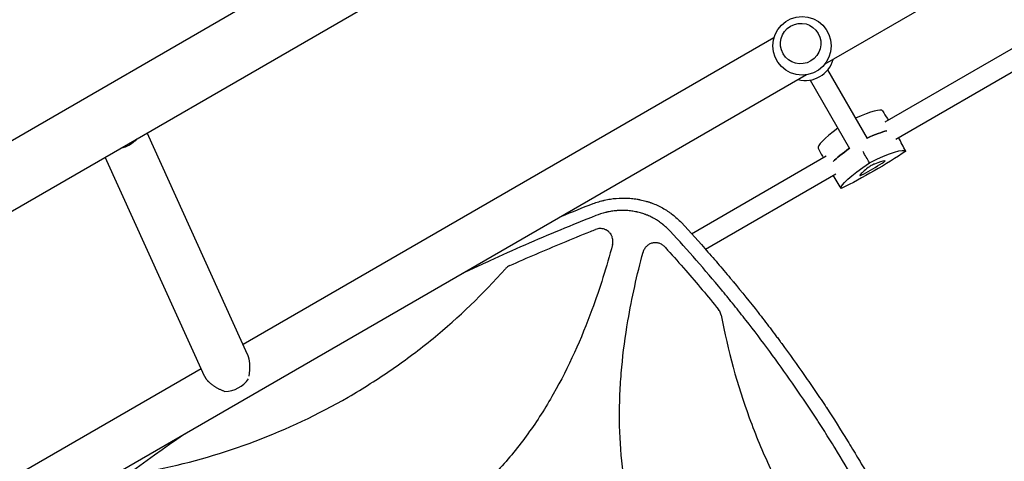
# Model space of a CAD drawing. Units: millimetres. Extents: x -10146 to 11599, y -11520 to 7551.
# Drawn here: x -2863 to -2088, y 450 to 797 of the extents above; entities that cross this region are included whole.
import ezdxf

# ---------------------------------------------------------------- set-up
doc = ezdxf.new("R2010")
doc.units = ezdxf.units.MM
doc.header["$LTSCALE"] = 20
doc.linetypes.add('HIDDEN', pattern=[9.525, 6.35, -3.175])
doc.layers.add('2d', color=230, linetype='Continuous')
doc.layers.add('AS-Free_Space_Hatch', color=31, linetype='HIDDEN')

msp = doc.modelspace()

# ---------------------------------------------------------------- hatches: boundary and pattern name
at = {"layer": 'AS-Free_Space_Hatch'}
h = msp.add_hatch(dxfattribs=at)
h.set_pattern_fill('ANSI31', color=256, scale=100)
h.set_pattern_definition([(315, (-4492.33, -5828.78), (224.5064, 224.5064), [])])
edge = h.paths.add_edge_path()
edge.add_line((-4492.33, -9496.38), (-4492.33, -5828.78))
edge.add_line((-4492.33, -5828.78), (-6492.33, -5828.78))
edge.add_line((-6492.33, -5828.78), (-6492.33, -9496.38))
edge.add_arc((-5492.33, -9496.38), 1000, 180, 360)
edge = h.paths.add_edge_path()
edge.add_line((-4164.08, -1075.31), (-2386.27, -2103.37))
edge.add_arc((-2886.27, -2969.39), 1000, -116.94239, 60, ccw=False)
edge.add_line((-3339.37, -3860.85), (-5164.08, -2807.36))
edge.add_arc((-4664.08, -1941.33), 1000, 60, 240, ccw=False)
edge = h.paths.add_edge_path()
edge.add_arc((-714.02, -154.72), 500, 0, 360)
edge = h.paths.add_edge_path()
edge.add_line((3731.51, -3856.16), (2491.77, -6003.45))
edge.add_arc((1625.75, -5503.45), 1000, 150, 330, ccw=False)
edge.add_line((759.72, -5003.45), (1999.46, -2856.16))
edge.add_line((1999.46, -2856.16), (3731.51, -3856.16))
edge = h.paths.add_edge_path()
edge.add_line((-2251.42, 5899.57), (-143.49, 2248.54))
edge.add_arc((-1009.52, 1748.54), 1000, -150, 30, ccw=False)
edge.add_line((-1875.55, 1248.54), (-3983.47, 4899.57))
edge.add_arc((-3117.44, 5399.57), 1000, 30, 210, ccw=False)
edge = h.paths.add_edge_path()
edge.add_line((4803.17, 3082), (5631.39, 4516.52))
edge.add_arc((6497.41, 4016.52), 1000, -30, 150, ccw=False)
edge.add_line((7363.44, 3516.52), (6137.71, 1393.5))
edge.add_arc((5271.69, 1893.5), 1000, 242.06175, 330, ccw=False)
edge.add_arc((4334.65, 1893.5), 1000, 210, 297.93825, ccw=False)
edge.add_line((3468.62, 1393.5), (1360.7, 5044.53))
edge.add_arc((2226.72, 5544.53), 1000, 30, 210, ccw=False)
edge.add_line((3092.75, 6044.53), (4803.17, 3082))

# ---------------------------------------------------------------- linework, layer by layer
at = {"layer": '2d'}
for p, q in [((-3897.94, 108.79), (-1618.96, 1424.57)), ((-3873.79, 66.97), (-1594.81, 1382.74)), ((-1714.42, 1059.82), (-2229.66, 762.34)), ((-2269.67, 783.12), (-2687.54, 541.87)), ((-2182.14, 717.03), (-2076.12, 778.24)), ((-2173.62, 703.48), (-2071.03, 762.71)), ((-2243.99, 754.07), (-3004.75, 314.84)), ((-2227.39, 757.86), (-2196.25, 703.93)), ((-2241.24, 749.86), (-2210.11, 695.93)), ((-2180.4, 719.55), (-2179.71, 718.44)), ((-2684, 534.08), (-2763, 708.28)), ((-2334.53, 629.05), (-2228.51, 690.26)), ((-2231.56, 690.01), (-2230.94, 688.86)), ((-2717.96, 516.95), (-2796.07, 689.19)), ((-2323.62, 616.88), (-2221.03, 676.1)), ((-2344.37, 623.37), (-2344.37, 623.37)), ((-2400.55, 606.82), (-2400.55, 606.82)), ((-2343.65, 605.31), (-2343.65, 605.31)), ((-2333.46, 611.19), (-2333.46, 611.19)), ((-2406.56, 587.47), (-2406.55, 587.47)), ((-2414.76, 564.25), (-2414.76, 564.25)), ((-2720.6, 522.78), (-3017.08, 351.61))]:
    msp.add_line(p, q, dxfattribs=at)
msp.add_circle((-2247.56, 776.79), 23, dxfattribs=at)
msp.add_arc((-2245.1, 772.53), 23, 255.98085, 344.01915, dxfattribs=at)
msp.add_ellipse((-2248.62, 778.64), major_axis=(13.86, 8), ratio=0.991783, dxfattribs=at)
for centre, major_axis, ratio, start_param, end_param in [((-2235.48, 695.88), (51.34, 29.64), 0.12793, 0.006958, 0.875061), ((-2183.52, 725.88), (-51.34, -29.64), 0.12793, -0.875061, -0.006958), ((-2226.35, 680.06), (-51.9, -29.97), 0.12793, -2.705494, -2.257603), ((-2174.39, 710.06), (-51.9, -29.97), 0.12793, -0.883989, -0.436099), ((-2194.11, 684.23), (31.97, 18.46), 0.12793, -1.803654, -1.337939), ((-2192.9, 682.13), (-3.39, -1.96), 0.12793, -2.385136, -0.756456), ((-2212.24, 667.62), (31.97, 18.46), 0.12793, 0.290741, 0.756456), ((-2185.47, 684.48), (3.39, 1.96), 0.12793, -1.337939, 0.290741), ((-2198.65, 676.86), (-3.39, -1.96), 0.12793, -0.290741, 1.337939), ((-2170.67, 691.62), (-31.97, -18.46), 0.12793, -0.756456, -0.290741), ((-2698.91, 520.95), (17.3, 7.85), 0.802074, -2.083355, -0.911431)]:
    msp.add_ellipse(centre, major_axis=major_axis, ratio=ratio, start_param=start_param, end_param=end_param, dxfattribs=at)
at = {"layer": '2d', "extrusion": (0, 0, -1)}
for centre, major_axis, ratio, start_param, end_param in [((-2226.35, 680.06), (51.9, 29.97), 0.12793, -0.883989, -0.436099), ((-2785.37, 711.59), (-17.3, -7.85), 0.802074, -2.097193, -1.28791), ((-2174.39, 710.06), (51.9, 29.97), 0.12793, -2.705494, -2.257603), ((-2194.56, 684.99), (-51.34, -29.64), 0.12793, -2.087437, -1.054155), ((-2217.21, 664.24), (51.34, 29.64), 0.12793, -1.04024, -0.006958), ((-2165.25, 694.24), (-51.34, -29.64), 0.12793, 0.006958, 1.04024)]:
    msp.add_ellipse(centre, major_axis=major_axis, ratio=ratio, start_param=start_param, end_param=end_param, dxfattribs=at)
at = {"layer": '2d'}
for points in [[(-2184.16, 725.57), (-2182.91, 723.56), (-2181.66, 721.55), (-2180.4, 719.55)], [(-2165.9, 693.93), (-2167.8, 697.5), (-2169.69, 701.07), (-2171.59, 704.65)], [(-2234.89, 696.28), (-2233.78, 694.19), (-2232.67, 692.1), (-2231.56, 690.01)], [(-2194.5, 684.9), (-2196.19, 687.82), (-2197.87, 690.73), (-2199.55, 693.64)], [(-2216.62, 664.64), (-2218.77, 668.07), (-2220.91, 671.5), (-2223.06, 674.93)], [(-2436.58, 642.88), (-2428.46, 646.22), (-2420.3, 649.51), (-2412.1, 652.73)], [(-2312.33, 568.08), (-2312.6, 568.53), (-2312.89, 568.97), (-2313.23, 569.38)], [(-2733.76, 471.3), (-2765.22, 449.69), (-2795.92, 426.96), (-2825.84, 403.1)]]:
    msp.add_open_spline(points, degree=3, dxfattribs=at)
for points, knots in [([(-2412.1, 652.73), (-2410.6, 653.29), (-2409.09, 653.78), (-2406.85, 654.44), (-2406.1, 654.65), (-2404.98, 654.94), (-2404.42, 655.08), (-2403.77, 655.24), (-2403.44, 655.31), (-2403.28, 655.35), (-2403.21, 655.37), (-2403.16, 655.38), (-2403.14, 655.38), (-2401.55, 655.74), (-2399.99, 656.04), (-2397.67, 656.4), (-2396.89, 656.5), (-2395.74, 656.64), (-2395.16, 656.71), (-2394.49, 656.78), (-2394.16, 656.81), (-2393.99, 656.82), (-2393.92, 656.83), (-2393.87, 656.83), (-2393.85, 656.83), (-2390.59, 657.12), (-2387.39, 657.16), (-2382.68, 656.89), (-2381.13, 656.74), (-2378.83, 656.44), (-2378.07, 656.33), (-2376.93, 656.14), (-2376.37, 656.04), (-2375.71, 655.91), (-2375.38, 655.85), (-2375.24, 655.82), (-2375.15, 655.8), (-2375.11, 655.79), (-2373.5, 655.46), (-2371.97, 655.09), (-2369.7, 654.44), (-2368.95, 654.21), (-2367.84, 653.85), (-2367.28, 653.66), (-2366.64, 653.43), (-2366.36, 653.33), (-2366.18, 653.27), (-2366.09, 653.23), (-2364.51, 652.65), (-2363.04, 652.05), (-2360.89, 651.06), (-2359.82, 650.54), (-2358.77, 650), (-2358.08, 649.63), (-2357.73, 649.44), (-2356.01, 648.49), (-2354.67, 647.68), (-2352.7, 646.38), (-2351.73, 645.71), (-2350.61, 644.9), (-2350.06, 644.48), (-2349.83, 644.3), (-2349.67, 644.18), (-2349.59, 644.12), (-2347.05, 642.15), (-2344.71, 640.05), (-2342.52, 637.75)], [0, 0, 0, 0, 0.0625, 0.0625, 0.09375, 0.09375, 0.109375, 0.117188, 0.121094, 0.123047, 0.124023, 0.124023, 0.125, 0.125, 0.1875, 0.1875, 0.21875, 0.21875, 0.234375, 0.242188, 0.246094, 0.248047, 0.249023, 0.249023, 0.25, 0.25, 0.375, 0.375, 0.4375, 0.4375, 0.46875, 0.46875, 0.484375, 0.492188, 0.496094, 0.498047, 0.498047, 0.5, 0.5, 0.5625, 0.5625, 0.59375, 0.59375, 0.609375, 0.617188, 0.621094, 0.621094, 0.625, 0.625, 0.6875, 0.6875, 0.71875, 0.734375, 0.734375, 0.75, 0.75, 0.8125, 0.8125, 0.84375, 0.859375, 0.867188, 0.871094, 0.871094, 0.875, 0.875, 1, 1, 1, 1]), ([(-2351.43, 631.05), (-2352.34, 632.03), (-2353.75, 633.45), (-2355.49, 634.99), (-2356.37, 635.73), (-2356.76, 636.05), (-2357.01, 636.26), (-2357.14, 636.36), (-2358.32, 637.29), (-2359.92, 638.46), (-2361.87, 639.71), (-2362.72, 640.22), (-2363.29, 640.56), (-2363.57, 640.72), (-2365.02, 641.54), (-2366.79, 642.44), (-2368.92, 643.37), (-2370, 643.81), (-2370.46, 643.99), (-2370.77, 644.11), (-2370.93, 644.16), (-2372.32, 644.68), (-2374.2, 645.28), (-2376.43, 645.86), (-2377.4, 646.08), (-2378.05, 646.23), (-2378.37, 646.29), (-2379.99, 646.61), (-2381.95, 646.92), (-2384.26, 647.15), (-2385.42, 647.23), (-2386, 647.27), (-2386.25, 647.28), (-2386.42, 647.29), (-2386.51, 647.29), (-2387.89, 647.35), (-2389.86, 647.36), (-2392.17, 647.25), (-2393.32, 647.16), (-2393.82, 647.11), (-2394.15, 647.08), (-2394.32, 647.06), (-2395.79, 646.91), (-2397.75, 646.64), (-2400.03, 646.2), (-2401.17, 645.94), (-2401.74, 645.81), (-2401.99, 645.75), (-2402.15, 645.71), (-2402.23, 645.69), (-2404.86, 645.04), (-2407.39, 644.23), (-2409.88, 643.25)], [0, 0, 0, 0, 0.0625, 0.09375, 0.109375, 0.117188, 0.117188, 0.125, 0.125, 0.1875, 0.21875, 0.234375, 0.234375, 0.25, 0.25, 0.3125, 0.34375, 0.359375, 0.367188, 0.367188, 0.375, 0.375, 0.4375, 0.46875, 0.484375, 0.484375, 0.5, 0.5, 0.5625, 0.59375, 0.609375, 0.617188, 0.621094, 0.621094, 0.625, 0.625, 0.6875, 0.71875, 0.734375, 0.742188, 0.742188, 0.75, 0.75, 0.8125, 0.84375, 0.859375, 0.867188, 0.871094, 0.871094, 0.875, 0.875, 1, 1, 1, 1]), ([(-2409.88, 643.25), (-2428.67, 635.88), (-2447.29, 628.16), (-2474.97, 616.08), (-2484.16, 611.96), (-2497.88, 605.66), (-2504.73, 602.48), (-2511.94, 599.07), (-2514.6, 597.8), (-2514.99, 597.61)], [0, 0, 0, 0, 0.125, 0.125, 0.1875, 0.1875, 0.21875, 0.234375, 0.2370549, 0.2370549, 0.2370549, 0.2370549]), ([(-2342.52, 637.75), (-2335.4, 630.08), (-2328.43, 622.36), (-2318.2, 610.71), (-2314.83, 606.82), (-2309.83, 600.96), (-2307.34, 598.03), (-2304.47, 594.6), (-2303.04, 592.89), (-2302.32, 592.03), (-2301.97, 591.6), (-2301.81, 591.42), (-2301.71, 591.29), (-2301.66, 591.23), (-2294.99, 583.19), (-2288.5, 575.16), (-2278.99, 563.02), (-2274.29, 556.94), (-2268.9, 549.8), (-2266.23, 546.23), (-2264.9, 544.44), (-2264.23, 543.54), (-2263.95, 543.16), (-2263.76, 542.91), (-2263.67, 542.78), (-2257.44, 534.36), (-2251.44, 526.01), (-2242.65, 513.39), (-2238.3, 507.06), (-2233.32, 499.64), (-2230.85, 495.92), (-2229.62, 494.06), (-2229, 493.12), (-2228.74, 492.72), (-2228.57, 492.46), (-2228.48, 492.32), (-2222.75, 483.6), (-2217.24, 474.93), (-2209.16, 461.83), (-2205.17, 455.25), (-2200.6, 447.54), (-2198.33, 443.67), (-2197.2, 441.73), (-2196.72, 440.9), (-2196.4, 440.35), (-2196.24, 440.07), (-2190.93, 430.89), (-2185.9, 421.9), (-2178.54, 408.31), (-2176.12, 403.76), (-2171.34, 394.63), (-2168.98, 390.04), (-2162.01, 376.22), (-2157.47, 366.92), (-2150.85, 352.84), (-2147.59, 345.77), (-2143.86, 337.46), (-2142.02, 333.29), (-2141.1, 331.21), (-2140.64, 330.16), (-2140.41, 329.64), (-2140.32, 329.41), (-2140.25, 329.27), (-2140.22, 329.19), (-2136.08, 319.69), (-2132.09, 310.17), (-2126.27, 295.74), (-2123.41, 288.48), (-2120.15, 279.96), (-2118.54, 275.68), (-2117.74, 273.54), (-2117.34, 272.46), (-2117.14, 271.93), (-2117.06, 271.7), (-2117, 271.54), (-2116.97, 271.47), (-2109.84, 252.2), (-2103.17, 232.56), (-2096.99, 212.48)], [0, 0, 0, 0, 0.0625, 0.0625, 0.09375, 0.09375, 0.109375, 0.117188, 0.121094, 0.123047, 0.124023, 0.124512, 0.124512, 0.125, 0.125, 0.1875, 0.1875, 0.21875, 0.234375, 0.242188, 0.246094, 0.248047, 0.249023, 0.249023, 0.25, 0.25, 0.3125, 0.3125, 0.34375, 0.359375, 0.367188, 0.371094, 0.373047, 0.374023, 0.374023, 0.375, 0.375, 0.4375, 0.4375, 0.46875, 0.484375, 0.492188, 0.496094, 0.498047, 0.498047, 0.5, 0.5, 0.5625, 0.5625, 0.59375, 0.59375, 0.625, 0.625, 0.6875, 0.6875, 0.71875, 0.734375, 0.742188, 0.746094, 0.748047, 0.749023, 0.749512, 0.749512, 0.75, 0.75, 0.8125, 0.8125, 0.84375, 0.859375, 0.867188, 0.871094, 0.873047, 0.874023, 0.874512, 0.874512, 0.875, 0.875, 1, 1, 1, 1]), ([(-2477.66, 603.91), (-2463.84, 610.11), (-2449.94, 616.1), (-2428.64, 624.92), (-2421.31, 627.9), (-2412.65, 631.33), (-2411.35, 631.84), (-2410.05, 632.36)], [0.0227006, 0.0227006, 0.0227006, 0.0227006, 0.5, 0.5, 0.75, 0.75, 0.794046, 0.794046, 0.794046, 0.794046]), ([(-2397.72, 628.05), (-2398.02, 628.57), (-2398.36, 629.05), (-2398.93, 629.73), (-2399.14, 629.95), (-2399.56, 630.37), (-2399.78, 630.57), (-2400.46, 631.14), (-2400.95, 631.47), (-2401.73, 631.91), (-2402, 632.04), (-2402.54, 632.29), (-2402.81, 632.4), (-2403.64, 632.69), (-2404.22, 632.83), (-2405.4, 633.02), (-2405.99, 633.06), (-2407.17, 633.04), (-2407.75, 632.98), (-2408.93, 632.74), (-2409.5, 632.58), (-2410.05, 632.36)], [0.00782739, 0.00782739, 0.00782739, 0.00782739, 0.00960368, 0.00960368, 0.01049183, 0.01049183, 0.01137998, 0.01137998, 0.01315627, 0.01315627, 0.01404442, 0.01404442, 0.01493256, 0.01493256, 0.01670885, 0.01670885, 0.01848515, 0.01848515, 0.02026144, 0.02026144, 0.02203773, 0.02203773, 0.02203773, 0.02203773]), ([(-2396.73, 620.46), (-2396.55, 621.1), (-2396.45, 621.74), (-2396.38, 622.72), (-2396.38, 623.04), (-2396.4, 623.7), (-2396.43, 624.03), (-2396.55, 625.01), (-2396.7, 625.64), (-2397.02, 626.57), (-2397.14, 626.88), (-2397.41, 627.48), (-2397.56, 627.77), (-2397.72, 628.05)], [0, 0, 0, 0, 0.001956848, 0.001956848, 0.002935272, 0.002935272, 0.003913696, 0.003913696, 0.005870545, 0.005870545, 0.006848969, 0.006848969, 0.007827393, 0.007827393, 0.007827393, 0.007827393]), ([(-2107.25, 208.12), (-2110.3, 217.99), (-2113.48, 227.81), (-2118.46, 242.45), (-2120.99, 249.75), (-2124.04, 258.22), (-2125.58, 262.45), (-2126.36, 264.57), (-2126.69, 265.47), (-2126.92, 266.07), (-2127.03, 266.37), (-2130.74, 276.36), (-2134.46, 285.99), (-2140.25, 300.33), (-2143.19, 307.48), (-2146.71, 315.79), (-2148.5, 319.93), (-2149.26, 321.7), (-2149.78, 322.88), (-2150.03, 323.47), (-2154.42, 333.53), (-2158.68, 342.92), (-2165.27, 356.92), (-2168.61, 363.9), (-2172.6, 371.99), (-2174.61, 376.03), (-2175.62, 378.04), (-2176.06, 378.91), (-2176.35, 379.48), (-2176.5, 379.77), (-2181.26, 389.2), (-2186.02, 398.28), (-2193.33, 411.8), (-2197.04, 418.53), (-2201.45, 426.33), (-2203.67, 430.23), (-2204.79, 432.17), (-2205.27, 433), (-2205.59, 433.56), (-2205.75, 433.84), (-2211.02, 442.94), (-2216.25, 451.7), (-2224.28, 464.73), (-2228.34, 471.22), (-2233.16, 478.74), (-2235.59, 482.49), (-2236.64, 484.09), (-2237.33, 485.16), (-2237.69, 485.7), (-2243.62, 494.75), (-2249.33, 503.19), (-2260.98, 519.92), (-2266.93, 528.21), (-2279.06, 544.63), (-2285.24, 552.76), (-2294.69, 564.83), (-2299.46, 570.83), (-2305.1, 577.78), (-2307.94, 581.24), (-2309.16, 582.73), (-2309.97, 583.71), (-2310.38, 584.2), (-2323.88, 600.49), (-2337.42, 615.94), (-2351.43, 631.05)], [0, 0, 0, 0, 0.0625, 0.0625, 0.09375, 0.109375, 0.117187, 0.121094, 0.123047, 0.123047, 0.125, 0.125, 0.1875, 0.1875, 0.21875, 0.234375, 0.242187, 0.246094, 0.246094, 0.25, 0.25, 0.3125, 0.3125, 0.34375, 0.359375, 0.367187, 0.371094, 0.373047, 0.373047, 0.375, 0.375, 0.4375, 0.4375, 0.46875, 0.484375, 0.492187, 0.496094, 0.498047, 0.498047, 0.5, 0.5, 0.5625, 0.5625, 0.59375, 0.609375, 0.617187, 0.621094, 0.621094, 0.625, 0.625, 0.6875, 0.6875, 0.75, 0.75, 0.8125, 0.8125, 0.84375, 0.859375, 0.867187, 0.871094, 0.871094, 0.875, 0.875, 1, 1, 1, 1]), ([(-2396.73, 620.46), (-2401.4, 603.09), (-2406.74, 586), (-2421.3, 546.4), (-2431.23, 524.18), (-2446.38, 497.54), (-2449.55, 492.28), (-2456.2, 481.87), (-2459.7, 476.71), (-2470.58, 461.62), (-2478.38, 452.07), (-2495.16, 434.09), (-2504.15, 425.66), (-2518.65, 413.98), (-2523.67, 410.24), (-2533.87, 403.23), (-2539.08, 399.94), (-2544.52, 396.78), (-2544.66, 396.7), (-2544.79, 396.62)], [0.0334073, 0.0334073, 0.0334073, 0.0334073, 0.125, 0.125, 0.25, 0.25, 0.28125, 0.28125, 0.3125, 0.3125, 0.375, 0.375, 0.4375, 0.4375, 0.46875, 0.46875, 0.5, 0.5, 0.5007904, 0.5007904, 0.5007904, 0.5007904]), ([(-2355.65, 618.67), (-2356.26, 619.33), (-2356.94, 619.9), (-2358.07, 620.61), (-2358.47, 620.83), (-2359.28, 621.2), (-2359.69, 621.36), (-2360.54, 621.61), (-2360.97, 621.71), (-2361.86, 621.86), (-2362.3, 621.9), (-2363.19, 621.93), (-2363.63, 621.91), (-2364.51, 621.82), (-2364.96, 621.74), (-2366.26, 621.42), (-2367.08, 621.1), (-2368.26, 620.45), (-2368.64, 620.21), (-2369.35, 619.68), (-2369.69, 619.39), (-2370.33, 618.77), (-2370.63, 618.43), (-2371.18, 617.73), (-2371.43, 617.36), (-2371.88, 616.59), (-2372.08, 616.2), (-2372.43, 615.37), (-2372.57, 614.94), (-2372.69, 614.5)], [0, 0, 0, 0, 0.00266962, 0.00266962, 0.00400442, 0.00400442, 0.00533923, 0.00533923, 0.00667404, 0.00667404, 0.00800885, 0.00800885, 0.00934365, 0.00934365, 0.01067846, 0.01067846, 0.01334808, 0.01334808, 0.01468289, 0.01468289, 0.01601769, 0.01601769, 0.0173525, 0.0173525, 0.01868731, 0.01868731, 0.02002212, 0.02002212, 0.02135692, 0.02135692, 0.02135692, 0.02135692]), ([(-2132.21, 197.98), (-2149.98, 202.75), (-2167.47, 208.21), (-2207.35, 222.95), (-2229.47, 232.87), (-2255.98, 248), (-2261.23, 251.16), (-2271.59, 257.8), (-2276.72, 261.29), (-2291.74, 272.15), (-2301.25, 279.93), (-2319.16, 296.66), (-2327.54, 305.62), (-2339.17, 320.07), (-2342.89, 325.06), (-2349.88, 335.23), (-2353.16, 340.42), (-2362.38, 356.3), (-2367.69, 367.31), (-2374.43, 384.43), (-2376.47, 390.24), (-2380.15, 402.06), (-2381.79, 408.06), (-2388.88, 438.02), (-2391.26, 462.36), (-2391.23, 493.13), (-2391.07, 499.32), (-2390.46, 511.65), (-2390.02, 517.8), (-2388.32, 536.16), (-2386.68, 548.31), (-2381.52, 578.58), (-2377.48, 596.61), (-2372.69, 614.5)], [0.0309115, 0.0309115, 0.0309115, 0.0309115, 0.125, 0.125, 0.25, 0.25, 0.28125, 0.28125, 0.3125, 0.3125, 0.375, 0.375, 0.4375, 0.4375, 0.46875, 0.46875, 0.5, 0.5, 0.5625, 0.5625, 0.59375, 0.59375, 0.625, 0.625, 0.75, 0.75, 0.78125, 0.78125, 0.8125, 0.8125, 0.875, 0.875, 0.9691711, 0.9691711, 0.9691711, 0.9691711]), ([(-2355.65, 618.67), (-2354.89, 617.84), (-2354.14, 617.01), (-2348.59, 610.89), (-2343.84, 605.57), (-2330.32, 590.08), (-2321.68, 579.81), (-2313.23, 569.38)], [0.2106495, 0.2106495, 0.2106495, 0.2106495, 0.25, 0.25, 0.5, 0.5, 0.9701302, 0.9701302, 0.9701302, 0.9701302]), ([(-2604.79, 500.55), (-2598.93, 503.93), (-2593.12, 507.45), (-2581.66, 514.7), (-2576, 518.44), (-2559.29, 530), (-2548.5, 538.13), (-2517.72, 563.32), (-2498.7, 581.56), (-2481.04, 601.43)], [0.5004316, 0.5004316, 0.5004316, 0.5004316, 0.5625, 0.5625, 0.625, 0.625, 0.75, 0.75, 0.9934911, 0.9934911, 0.9934911, 0.9934911]), ([(-2477.66, 603.91), (-2478.31, 603.62), (-2478.91, 603.27), (-2480.04, 602.44), (-2480.57, 601.96), (-2481.04, 601.43)], [0, 0, 0, 0, 0.002102867, 0.002102867, 0.004205733, 0.004205733, 0.004205733, 0.004205733]), ([(-2311.16, 564.9), (-2311.27, 565.47), (-2311.42, 566.01), (-2311.81, 567.07), (-2312.05, 567.58), (-2312.33, 568.08)], [0, 0, 0, 0, 0.001692506, 0.001692506, 0.003385012, 0.003385012, 0.003385012, 0.003385012]), ([(-2311.16, 564.9), (-2306.02, 537.19), (-2298.62, 510.3), (-2284.13, 470.75), (-2278.63, 457.52), (-2269.5, 437.98), (-2266.31, 431.52), (-2259.64, 418.71), (-2256.14, 412.35), (-2238.01, 380.95), (-2221.54, 357.46), (-2185.4, 314.21), (-2165.82, 294.37), (-2144.4, 276.06)], [0.0072419, 0.0072419, 0.0072419, 0.0072419, 0.25, 0.25, 0.375, 0.375, 0.4375, 0.4375, 0.5, 0.5, 0.75, 0.75, 0.992758, 0.992758, 0.992758, 0.992758]), ([(-2754.04, 443.82), (-2728, 449.17), (-2702.72, 456.52), (-2652.97, 475.31), (-2628.55, 486.84), (-2604.88, 500.5), (-2604.83, 500.52), (-2604.79, 500.55)], [0.0065091, 0.0065091, 0.0065091, 0.0065091, 0.25, 0.25, 0.5, 0.5, 0.5004316, 0.5004316, 0.5004316, 0.5004316])]:
    msp.add_open_spline(points, degree=3, knots=knots, dxfattribs=at)
msp.add_rational_spline([(-2682.85, 517.07), (-2681.67, 523.82), (-2682.07, 529.82), (-2684, 534.08)], [0.978217133167, 0.9229444861, 0.920962432301, 0.972270971773], degree=3, dxfattribs=at)
msp.add_rational_spline([(-2717.96, 516.95), (-2717.73, 516.44), (-2717.44, 515.92), (-2717.1, 515.4), (-2714.4, 511.24), (-2708.94, 507.51), (-2701.91, 505)], [0.975157635869, 0.982166805511, 0.990447593554, 1, 0.928242255109, 0.928242255109, 1], degree=3, knots=[6.158521, 6.158521, 6.158521, 6.158521, 6.283185, 6.283185, 6.283185, 7.219668, 7.219668, 7.219668, 7.219668], dxfattribs=at)

doc.saveas('drawing.dxf')
